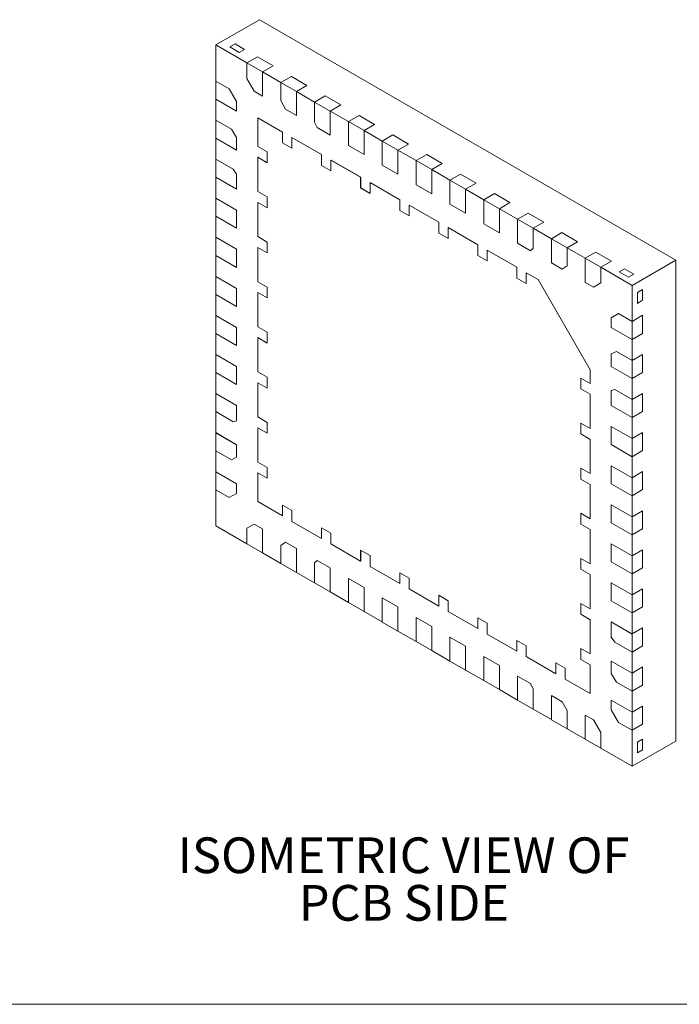
# Model space of a CAD drawing. Units: millimetres. Extents: x 1 to 33.8, y 1.2 to 26.
# Drawn here: x 7.8 to 14.5, y 1.2 to 11.3 of the extents above; entities that cross this region are included whole.
import ezdxf

# ---------------------------------------------------------------- set-up
doc = ezdxf.new("R2010")
doc.units = ezdxf.units.MM
doc.header["$LTSCALE"] = 0.125
doc.styles.add('SLDTEXTSTYLE0', font='TXT', dxfattribs={"width": 0.75})

# ---------------------------------------------------------------- blocks, each defined once
blk = doc.blocks.new('SW_NOTE_12')
at = {"color": 0, "linetype": 'Continuous', "lineweight": 0, "char_height": 0.3638, "attachment_point": 2, "style": 'SLDTEXTSTYLE0'}
for s, insert in [('ISOMETRIC VIEW OF', (2.285, 0.469)), ('PCB SIDE', (2.289, -0.016))]:
    blk.add_mtext(s, dxfattribs=dict(at, insert=insert))

msp = doc.modelspace()

# ---------------------------------------------------------------- linework, layer by layer
at = {"color": 7, "linetype": 'Continuous', "lineweight": 15}
for p, q in [((9.76692, 11.01859), (10.2124, 11.27576)), ((10.2124, 11.27576), (14.45504, 8.82653)), ((9.76692, 11.01859), (9.76692, 10.65115)), ((10.08512, 10.8349), (9.76692, 11.01859)), ((9.96474, 11.02869), (9.91091, 10.99762)), ((10.00637, 10.94251), (9.91091, 10.99762)), ((9.96474, 11.02869), (10.0602, 10.97359)), ((10.00637, 10.94251), (10.0602, 10.97359)), ((10.08512, 10.8349), (10.08486, 10.83475)), ((10.08486, 10.83475), (10.24395, 10.7429)), ((10.08486, 10.67516), (10.08486, 10.83475)), ((10.19278, 10.89705), (10.08512, 10.8349)), ((10.08512, 10.8349), (10.24422, 10.74305)), ((10.19278, 10.89705), (10.35188, 10.8052)), ((10.24395, 10.7429), (10.24422, 10.74305)), ((10.24395, 10.7429), (10.24395, 10.49794)), ((10.24422, 10.74305), (10.35188, 10.8052)), ((10.24422, 10.74305), (10.24422, 10.49809)), ((10.42984, 10.6359), (10.24422, 10.74305)), ((9.76666, 10.65099), (9.76692, 10.65115)), ((9.76666, 10.65099), (9.90486, 10.57121)), ((9.76666, 10.46727), (9.76666, 10.65099)), ((9.76692, 10.65115), (9.90512, 10.57137)), ((10.15879, 10.5471), (10.08486, 10.67516)), ((10.42984, 10.6359), (10.42957, 10.63575)), ((10.42957, 10.63575), (10.58867, 10.5439)), ((10.42957, 10.4517), (10.42957, 10.63575)), ((10.53749, 10.69805), (10.42984, 10.6359)), ((10.42984, 10.6359), (10.58893, 10.54405)), ((10.53749, 10.69805), (10.69659, 10.6062)), ((9.90512, 10.57137), (9.90486, 10.57121)), ((9.97879, 10.44316), (9.90486, 10.57121)), ((9.97906, 10.44331), (9.90512, 10.57137)), ((10.24395, 10.49794), (10.15879, 10.5471)), ((10.58867, 10.5439), (10.58893, 10.54405)), ((10.58867, 10.5439), (10.58867, 10.29894)), ((10.58893, 10.54405), (10.69659, 10.6062)), ((10.58893, 10.54405), (10.58893, 10.29909)), ((10.77455, 10.4369), (10.58893, 10.54405)), ((9.97879, 10.34481), (9.76666, 10.46727)), ((9.76692, 10.46712), (9.76692, 10.25308)), ((9.97906, 10.44331), (9.97879, 10.44316)), ((9.97879, 10.44316), (9.97879, 10.34481)), ((9.97906, 10.44331), (9.97906, 10.34496)), ((10.24422, 10.49809), (10.24395, 10.49794)), ((10.47799, 10.36283), (10.42957, 10.4517)), ((10.77455, 10.4369), (10.77429, 10.43675)), ((10.77429, 10.43675), (10.93338, 10.3449)), ((10.77429, 10.23231), (10.77429, 10.43675)), ((10.88221, 10.49905), (10.77455, 10.4369)), ((10.77455, 10.4369), (10.93365, 10.34505)), ((10.88221, 10.49905), (11.04131, 10.4072)), ((9.97906, 10.34496), (9.97879, 10.34481)), ((10.58867, 10.29894), (10.47799, 10.36283)), ((10.93338, 10.3449), (10.93365, 10.34505)), ((10.93338, 10.3449), (10.93338, 10.09994)), ((10.93365, 10.34505), (11.04131, 10.4072)), ((10.93365, 10.34505), (10.93365, 10.10009)), ((11.11926, 10.2379), (10.93365, 10.34505)), ((9.76666, 10.25293), (9.76692, 10.25308)), ((9.76666, 10.25293), (9.92604, 10.16092)), ((9.76666, 10.06921), (9.76666, 10.25293)), ((9.76692, 10.25308), (9.92631, 10.16107)), ((10.1949, 10.27731), (10.19463, 10.27716)), ((10.19463, 9.98443), (10.19463, 10.27716)), ((10.19463, 10.27716), (10.44813, 10.13082)), ((10.1949, 10.27731), (10.4484, 10.13097)), ((10.58893, 10.29909), (10.58867, 10.29894)), ((10.80053, 10.17663), (10.77429, 10.23231)), ((11.11926, 10.2379), (11.119, 10.23775)), ((11.119, 9.99278), (11.119, 10.23775)), ((11.119, 10.23775), (11.2781, 10.1459)), ((11.22692, 10.30005), (11.11926, 10.2379)), ((11.11926, 10.2379), (11.27836, 10.14605)), ((11.22692, 10.30005), (11.38602, 10.2082)), ((9.92631, 10.16107), (9.92604, 10.16092)), ((9.97879, 10.07456), (9.92604, 10.16092)), ((9.97906, 10.07471), (9.92631, 10.16107)), ((10.93338, 10.09994), (10.80053, 10.17663)), ((11.2781, 10.1459), (11.27836, 10.14605)), ((11.2781, 10.1459), (11.2781, 9.90094)), ((11.27836, 10.14605), (11.38602, 10.2082)), ((11.27836, 10.14605), (11.27836, 9.90109)), ((11.46398, 10.0389), (11.27836, 10.14605)), ((9.97879, 9.94675), (9.76666, 10.06921)), ((9.76692, 10.06906), (9.76692, 9.85502)), ((9.97906, 10.07471), (9.97879, 10.07456)), ((9.97879, 10.07456), (9.97879, 9.94675)), ((9.97906, 10.07471), (9.97906, 9.9469)), ((10.44813, 10.13082), (10.4484, 10.13097)), ((10.44813, 10.02059), (10.44813, 10.13082)), ((10.4484, 10.02074), (10.4484, 10.13097)), ((10.54359, 10.07571), (10.54386, 10.07587)), ((10.54359, 10.07571), (10.54359, 9.96548)), ((10.54359, 10.07571), (10.84588, 9.9012)), ((10.54386, 10.07587), (10.84614, 9.90136)), ((10.93365, 10.10009), (10.93338, 10.09994)), ((11.46398, 10.0389), (11.46371, 10.03875)), ((11.46371, 9.79379), (11.46371, 10.03875)), ((11.46371, 10.03875), (11.62281, 9.9469)), ((11.57164, 10.10105), (11.46398, 10.0389)), ((11.46398, 10.0389), (11.62308, 9.94705)), ((11.57164, 10.10105), (11.73074, 10.0092)), ((9.97906, 9.9469), (9.97879, 9.94675)), ((10.19463, 9.98443), (10.29009, 9.92932)), ((10.44813, 10.02059), (10.4484, 10.02074)), ((10.54359, 9.96548), (10.44813, 10.02059)), ((10.54359, 9.96579), (10.4484, 10.02074)), ((11.2781, 9.90094), (11.119, 9.99278)), ((11.62281, 9.9469), (11.62308, 9.94705)), ((11.62281, 9.9469), (11.62281, 9.70194)), ((11.62308, 9.94705), (11.73074, 10.0092)), ((11.62308, 9.94705), (11.62308, 9.70209)), ((11.80869, 9.8399), (11.62308, 9.94705)), ((9.76666, 9.85487), (9.76692, 9.85502)), ((9.76666, 9.85487), (9.94369, 9.75267)), ((9.76666, 9.67115), (9.76666, 9.85487)), ((9.76692, 9.85502), (9.94396, 9.75282)), ((10.19463, 9.8742), (10.1949, 9.87435)), ((10.19463, 9.52513), (10.19463, 9.8742)), ((10.29009, 9.81909), (10.19463, 9.8742)), ((10.29009, 9.8194), (10.1949, 9.87435)), ((10.29009, 9.92932), (10.29009, 9.81909)), ((10.84588, 9.9012), (10.84614, 9.90136)), ((10.84588, 9.79097), (10.84588, 9.9012)), ((10.84614, 9.79112), (10.84614, 9.90136)), ((10.94134, 9.8461), (10.9416, 9.84625)), ((10.94134, 9.8461), (10.94134, 9.73586)), ((10.94134, 9.8461), (11.24363, 9.67159)), ((10.9416, 9.84625), (11.24389, 9.67174)), ((11.27836, 9.90109), (11.2781, 9.90094)), ((11.80869, 9.8399), (11.80843, 9.83975)), ((11.80843, 9.59479), (11.80843, 9.83975)), ((11.80843, 9.83975), (11.96753, 9.7479)), ((11.91635, 9.90205), (11.80869, 9.8399)), ((11.80869, 9.8399), (11.96779, 9.74806)), ((11.91635, 9.90205), (12.07545, 9.8102)), ((9.94396, 9.75282), (9.94369, 9.75267)), ((9.97879, 9.7021), (9.94369, 9.75267)), ((9.97906, 9.70225), (9.94396, 9.75282)), ((10.84588, 9.79097), (10.84614, 9.79112)), ((10.94134, 9.73586), (10.84588, 9.79097)), ((10.94134, 9.73617), (10.84614, 9.79112)), ((11.62281, 9.70194), (11.46371, 9.79379)), ((11.96753, 9.7479), (11.96779, 9.74806)), ((11.96753, 9.7479), (11.96753, 9.50294)), ((11.96779, 9.74806), (12.07545, 9.8102)), ((11.96779, 9.74806), (11.96779, 9.50309)), ((12.15341, 9.6409), (11.96779, 9.74806)), ((9.97879, 9.54868), (9.76666, 9.67115)), ((9.76692, 9.67099), (9.76692, 9.45696)), ((9.97906, 9.70225), (9.97879, 9.7021)), ((9.97879, 9.7021), (9.97879, 9.54868)), ((9.97906, 9.70225), (9.97906, 9.54884)), ((11.24363, 9.67159), (11.24389, 9.67174)), ((11.24363, 9.56136), (11.24363, 9.67159)), ((11.24389, 9.56151), (11.24389, 9.67174)), ((11.62308, 9.70209), (11.62281, 9.70194)), ((12.15341, 9.6409), (12.15314, 9.64075)), ((12.15314, 9.39579), (12.15314, 9.64075)), ((12.15314, 9.64075), (12.31224, 9.5489)), ((12.26107, 9.70305), (12.15341, 9.6409)), ((12.15341, 9.6409), (12.31251, 9.54906)), ((12.26107, 9.70305), (12.42016, 9.6112)), ((9.97906, 9.54884), (9.97879, 9.54868)), ((11.24363, 9.56136), (11.24389, 9.56151)), ((11.33909, 9.50625), (11.24363, 9.56136)), ((11.33909, 9.50656), (11.24389, 9.56151)), ((11.33909, 9.61648), (11.33935, 9.61664)), ((11.33909, 9.61648), (11.33909, 9.50625)), ((11.33909, 9.61648), (11.64137, 9.44198)), ((11.33935, 9.61664), (11.64164, 9.44213)), ((11.96753, 9.50294), (11.80843, 9.59479)), ((12.31224, 9.5489), (12.31251, 9.54906)), ((12.31224, 9.5489), (12.31224, 9.30394)), ((12.31251, 9.54906), (12.42016, 9.6112)), ((12.31251, 9.54906), (12.31251, 9.30409)), ((12.49812, 9.4419), (12.31251, 9.54906)), ((9.76666, 9.4568), (9.76692, 9.45696)), ((9.76666, 9.4568), (9.97879, 9.33434)), ((9.76666, 9.27308), (9.76666, 9.4568)), ((9.76692, 9.45696), (9.97906, 9.33449)), ((10.19463, 9.52513), (10.29009, 9.47002)), ((10.29009, 9.47002), (10.29009, 9.35979)), ((11.64137, 9.44198), (11.64164, 9.44213)), ((11.64137, 9.33174), (11.64137, 9.44198)), ((11.64164, 9.3319), (11.64164, 9.44213)), ((11.96779, 9.50309), (11.96753, 9.50294)), ((12.49812, 9.4419), (12.49786, 9.44175)), ((12.49786, 9.44175), (12.65696, 9.3499)), ((12.49786, 9.19679), (12.49786, 9.44175)), ((12.60578, 9.50405), (12.49812, 9.4419)), ((12.49812, 9.4419), (12.65722, 9.35006)), ((12.60578, 9.50405), (12.76488, 9.41221)), ((9.97906, 9.33449), (9.97879, 9.33434)), ((9.97879, 9.33434), (9.97879, 9.15062)), ((9.97906, 9.33449), (9.97906, 9.15077)), ((10.19463, 9.41489), (10.1949, 9.41505)), ((10.19463, 9.06582), (10.19463, 9.41489)), ((10.29009, 9.35979), (10.19463, 9.41489)), ((10.29009, 9.36009), (10.1949, 9.41505)), ((11.64137, 9.33174), (11.64164, 9.3319)), ((11.73683, 9.27663), (11.64137, 9.33174)), ((11.73683, 9.27694), (11.64164, 9.3319)), ((11.73683, 9.38687), (11.7371, 9.38702)), ((11.73683, 9.38687), (11.73683, 9.27663)), ((11.73683, 9.38687), (12.03912, 9.21236)), ((11.7371, 9.38702), (12.03939, 9.21251)), ((12.31224, 9.30394), (12.15314, 9.39579)), ((12.65696, 9.3499), (12.65722, 9.35006)), ((12.65696, 9.3499), (12.65696, 9.10494)), ((12.65722, 9.35006), (12.76488, 9.41221)), ((12.65722, 9.35006), (12.65722, 9.10509)), ((12.84284, 9.2429), (12.65722, 9.35006)), ((9.97879, 9.15062), (9.76666, 9.27308)), ((9.76692, 9.27293), (9.76692, 9.05889)), ((12.31251, 9.30409), (12.31224, 9.30394)), ((12.84284, 9.2429), (12.84257, 9.24275)), ((12.84257, 9.24275), (13.00167, 9.1509)), ((12.84257, 8.99779), (12.84257, 9.24275)), ((12.95049, 9.30505), (12.84284, 9.2429)), ((12.84284, 9.2429), (13.00194, 9.15106)), ((12.95049, 9.30505), (13.10959, 9.21321)), ((9.97906, 9.15077), (9.97879, 9.15062)), ((12.03912, 9.21236), (12.03939, 9.21251)), ((12.03912, 9.10213), (12.03912, 9.21236)), ((12.03939, 9.10228), (12.03939, 9.21251)), ((12.13458, 9.15725), (12.13485, 9.15741)), ((12.13458, 9.15725), (12.13458, 9.04702)), ((12.13458, 9.15725), (12.43687, 8.98275)), ((12.13485, 9.15741), (12.43714, 8.9829)), ((12.65696, 9.10494), (12.49786, 9.19679)), ((13.00167, 9.1509), (13.00194, 9.15106)), ((13.00167, 9.1509), (13.00167, 8.94647)), ((13.00194, 9.15106), (13.10959, 9.21321)), ((13.00194, 9.15106), (13.00194, 8.94662)), ((13.18755, 9.0439), (13.00194, 9.15106)), ((9.76666, 9.05874), (9.76692, 9.05889)), ((9.76666, 9.05874), (9.97879, 8.93628)), ((9.76666, 8.87502), (9.76666, 9.05874)), ((9.76692, 9.05889), (9.97906, 8.93643)), ((10.19463, 9.06582), (10.29009, 9.01071)), ((12.03912, 9.10213), (12.03939, 9.10228)), ((12.13458, 9.04702), (12.03912, 9.10213)), ((12.13458, 9.04733), (12.03939, 9.10228)), ((12.65722, 9.10509), (12.65696, 9.10494)), ((13.18755, 9.0439), (13.18729, 9.04375)), ((13.18729, 9.04375), (13.34639, 8.9519)), ((13.18729, 8.79879), (13.18729, 9.04375)), ((13.29521, 9.10605), (13.18755, 9.0439)), ((13.18755, 9.0439), (13.34665, 8.95206)), ((13.29521, 9.10605), (13.45431, 9.01421)), ((9.97906, 8.93643), (9.97879, 8.93628)), ((9.97879, 8.93628), (9.97879, 8.75256)), ((9.97906, 8.93643), (9.97906, 8.75271)), ((10.19463, 8.95559), (10.1949, 8.95574)), ((10.19463, 8.60652), (10.19463, 8.95559)), ((10.29009, 8.90048), (10.19463, 8.95559)), ((10.29009, 8.90079), (10.1949, 8.95574)), ((10.29009, 9.01071), (10.29009, 8.90048)), ((12.43687, 8.98275), (12.43714, 8.9829)), ((12.43687, 8.87251), (12.43687, 8.98275)), ((12.43714, 8.87267), (12.43714, 8.9829)), ((12.53233, 8.92764), (12.53259, 8.92779)), ((12.53233, 8.92764), (12.53233, 8.81741)), ((12.53233, 8.92764), (12.83462, 8.75313)), ((12.53259, 8.92779), (12.83488, 8.75328)), ((12.97542, 8.92109), (12.84257, 8.99779)), ((12.97542, 8.92109), (13.00167, 8.94647)), ((13.00194, 8.94662), (12.97569, 8.92125)), ((13.00194, 8.94662), (13.00167, 8.94647)), ((13.34639, 8.9519), (13.34665, 8.95206)), ((13.34639, 8.9519), (13.34639, 8.76786)), ((13.34665, 8.95206), (13.45431, 9.01421)), ((13.34665, 8.95206), (13.34665, 8.76801)), ((13.53227, 8.8449), (13.34665, 8.95206)), ((9.97879, 8.75256), (9.76666, 8.87502)), ((9.76692, 8.87486), (9.76692, 8.66083)), ((12.43687, 8.87251), (12.43714, 8.87267)), ((12.53233, 8.81741), (12.43687, 8.87251)), ((12.53233, 8.81771), (12.43714, 8.87267)), ((12.97569, 8.92125), (12.97542, 8.92109)), ((13.53227, 8.8449), (13.532, 8.84475)), ((13.532, 8.84475), (13.6911, 8.7529)), ((13.532, 8.59979), (13.532, 8.84475)), ((13.63992, 8.90705), (13.53227, 8.8449)), ((13.53227, 8.8449), (13.69137, 8.75306)), ((13.63992, 8.90705), (13.79902, 8.81521)), ((9.97906, 8.75271), (9.97879, 8.75256)), ((12.83462, 8.75313), (12.83488, 8.75328)), ((12.83462, 8.6429), (12.83462, 8.75313)), ((12.83488, 8.64305), (12.83488, 8.75328)), ((13.29797, 8.73489), (13.18729, 8.79879)), ((13.29797, 8.73489), (13.34639, 8.76786)), ((13.29823, 8.73505), (13.29797, 8.73489)), ((13.34665, 8.76801), (13.29823, 8.73505)), ((13.34665, 8.76801), (13.34639, 8.76786)), ((13.6911, 8.7529), (13.69137, 8.75306)), ((13.6911, 8.7529), (13.6911, 8.59332)), ((13.69137, 8.75306), (13.79902, 8.81521)), ((13.69137, 8.75306), (13.69137, 8.59347)), ((14.00956, 8.56937), (13.69137, 8.75306)), ((13.93161, 8.73867), (13.87778, 8.70759)), ((13.93161, 8.73867), (14.02706, 8.68356)), ((14.00956, 8.56937), (14.45504, 8.82653)), ((14.45504, 8.82653), (14.45504, 3.92729)), ((9.76666, 8.66068), (9.76692, 8.66083)), ((9.76666, 8.66068), (9.97879, 8.53821)), ((9.76666, 8.47695), (9.76666, 8.66068)), ((9.76692, 8.66083), (9.97906, 8.53837)), ((12.83462, 8.6429), (12.83488, 8.64305)), ((12.93008, 8.58779), (12.83462, 8.6429)), ((12.93008, 8.5881), (12.83488, 8.64305)), ((12.93008, 8.69802), (12.93034, 8.69818)), ((12.93008, 8.69802), (12.93008, 8.58779)), ((12.93008, 8.69802), (13.05099, 8.62822)), ((12.93034, 8.69818), (13.05126, 8.62837)), ((13.05126, 8.62837), (13.05099, 8.62822)), ((13.05099, 8.62822), (13.58132, 7.70966)), ((13.05126, 8.62837), (13.58159, 7.70981)), ((13.97324, 8.65249), (13.87778, 8.70759)), ((13.97324, 8.65249), (14.02706, 8.68356)), ((9.97906, 8.53837), (9.97879, 8.53821)), ((9.97879, 8.53821), (9.97879, 8.35449)), ((9.97906, 8.53837), (9.97906, 8.35465)), ((10.19463, 8.60652), (10.29009, 8.55141)), ((10.29009, 8.55141), (10.29009, 8.44118)), ((13.61717, 8.55062), (13.532, 8.59979)), ((13.61717, 8.55062), (13.6911, 8.59332)), ((13.61743, 8.55078), (13.61717, 8.55062)), ((13.69137, 8.59347), (13.61743, 8.55078)), ((13.69137, 8.59347), (13.6911, 8.59332)), ((14.00956, 8.20192), (14.00956, 8.56937)), ((14.11722, 8.52741), (14.06339, 8.49633)), ((14.11722, 8.52741), (14.11722, 8.41717)), ((9.97879, 8.35449), (9.76666, 8.47695)), ((9.76692, 8.4768), (9.76692, 8.26277)), ((10.19463, 8.49629), (10.1949, 8.49644)), ((10.19463, 8.14721), (10.19463, 8.49629)), ((10.29009, 8.44118), (10.19463, 8.49629)), ((10.29009, 8.44148), (10.1949, 8.49644)), ((14.06339, 8.3861), (14.06339, 8.49633)), ((9.97906, 8.35465), (9.97879, 8.35449)), ((14.06339, 8.3861), (14.11722, 8.41717)), ((9.76666, 8.26261), (9.76692, 8.26277)), ((9.76666, 8.26261), (9.97879, 8.14015)), ((9.76666, 8.07889), (9.76666, 8.26261)), ((9.76692, 8.26277), (9.97906, 8.1403)), ((13.79717, 8.23885), (13.8711, 8.28155)), ((13.79717, 8.14051), (13.79717, 8.23885)), ((13.87137, 8.2817), (13.8711, 8.28155)), ((13.8711, 8.28155), (13.87137, 8.2817)), ((13.8711, 8.28155), (14.0093, 8.20177)), ((13.87137, 8.2817), (14.00956, 8.20192)), ((14.11722, 8.26407), (14.00956, 8.20192)), ((14.11722, 8.26407), (14.11722, 8.08035)), ((9.97906, 8.1403), (9.97879, 8.14015)), ((9.97879, 8.14015), (9.97879, 7.95643)), ((9.97906, 8.1403), (9.97906, 7.95658)), ((10.19463, 8.14721), (10.29009, 8.09211)), ((14.0093, 8.01805), (13.79717, 8.14051)), ((14.00956, 8.20192), (14.0093, 8.20177)), ((14.0093, 8.20177), (14.0093, 8.01805)), ((14.00956, 8.20192), (14.00956, 8.0182)), ((9.97879, 7.95643), (9.76666, 8.07889)), ((9.76692, 8.07874), (9.76692, 7.8647)), ((10.19463, 8.03698), (10.1949, 8.03713)), ((10.19463, 7.68791), (10.19463, 8.03698)), ((10.29009, 7.98187), (10.19463, 8.03698)), ((10.29009, 7.98218), (10.1949, 8.03713)), ((10.29009, 8.09211), (10.29009, 7.98187)), ((14.00956, 8.0182), (14.11722, 8.08035)), ((9.97906, 7.95658), (9.97879, 7.95643)), ((14.0093, 8.01805), (14.00956, 8.0182)), ((14.00956, 7.80386), (14.00956, 8.0182)), ((9.76666, 7.86455), (9.76692, 7.8647)), ((9.76666, 7.86455), (9.97879, 7.74209)), ((9.76666, 7.68083), (9.76666, 7.86455)), ((9.76692, 7.8647), (9.97906, 7.74224)), ((13.79717, 7.87025), (13.84992, 7.89572)), ((13.79743, 7.87041), (13.79717, 7.87025)), ((13.79717, 7.74245), (13.79717, 7.87025)), ((13.85018, 7.89587), (13.79743, 7.87041)), ((13.85018, 7.89587), (13.84992, 7.89572)), ((13.84992, 7.89572), (14.0093, 7.80371)), ((13.85018, 7.89587), (14.00956, 7.80386)), ((14.11722, 7.86601), (14.00956, 7.80386)), ((14.11722, 7.86601), (14.11722, 7.68229)), ((9.97906, 7.74224), (9.97879, 7.74209)), ((9.97879, 7.74209), (9.97879, 7.55837)), ((9.97906, 7.74224), (9.97906, 7.55852)), ((14.0093, 7.61998), (13.79717, 7.74245)), ((14.00956, 7.80386), (14.0093, 7.80371)), ((14.0093, 7.80371), (14.0093, 7.61998)), ((14.00956, 7.80386), (14.00956, 7.62014)), ((9.97879, 7.55837), (9.76666, 7.68083)), ((9.76692, 7.68067), (9.76692, 7.46664)), ((10.19463, 7.68791), (10.29009, 7.6328)), ((10.29009, 7.6328), (10.29009, 7.52257)), ((13.58132, 7.57003), (13.48586, 7.62514)), ((13.48586, 7.62514), (13.48586, 7.51491)), ((13.48613, 7.62499), (13.48613, 7.51506)), ((13.58159, 7.70981), (13.58132, 7.70966)), ((13.58132, 7.70966), (13.58132, 7.57003)), ((13.58159, 7.70981), (13.58159, 7.57019)), ((14.00956, 7.62014), (14.11722, 7.68229)), ((9.97906, 7.55852), (9.97879, 7.55837)), ((10.19463, 7.57768), (10.1949, 7.57783)), ((10.19463, 7.22861), (10.19463, 7.57768)), ((10.29009, 7.52257), (10.19463, 7.57768)), ((10.29009, 7.52288), (10.1949, 7.57783)), ((13.58132, 7.57003), (13.58159, 7.57019)), ((14.0093, 7.61998), (14.00956, 7.62014)), ((14.00956, 7.4058), (14.00956, 7.62014)), ((9.76666, 7.46649), (9.76692, 7.46664)), ((9.76666, 7.46649), (9.97879, 7.34402)), ((9.76666, 7.28276), (9.76666, 7.46649)), ((9.76692, 7.46664), (9.97906, 7.34418)), ((13.48586, 7.51491), (13.48613, 7.51506)), ((13.48586, 7.51491), (13.58132, 7.4598)), ((13.48613, 7.51506), (13.58159, 7.45995)), ((13.58132, 7.4598), (13.58159, 7.45995)), ((13.58132, 7.4598), (13.58132, 7.11073)), ((13.58159, 7.45995), (13.58159, 7.11088)), ((13.79717, 7.49779), (13.83226, 7.50784)), ((13.79743, 7.49795), (13.79717, 7.49779)), ((13.79717, 7.34438), (13.79717, 7.49779)), ((13.83253, 7.508), (13.79743, 7.49795)), ((13.83253, 7.508), (13.83226, 7.50784)), ((13.83226, 7.50784), (14.0093, 7.40564)), ((13.83253, 7.508), (14.00956, 7.4058)), ((14.11722, 7.46794), (14.00956, 7.4058)), ((14.11722, 7.46794), (14.11722, 7.28422)), ((9.97906, 7.34418), (9.97879, 7.34402)), ((9.97879, 7.34402), (9.97879, 7.19061)), ((9.97906, 7.34418), (9.97906, 7.19077)), ((14.0093, 7.22192), (13.79717, 7.34438)), ((14.00956, 7.4058), (14.0093, 7.40564)), ((14.0093, 7.40564), (14.0093, 7.22192)), ((14.00956, 7.4058), (14.00956, 7.22207)), ((9.94369, 7.18056), (9.76666, 7.28276)), ((9.76692, 7.28261), (9.76692, 7.06857)), ((10.19463, 7.22861), (10.29009, 7.1735)), ((14.00956, 7.22207), (14.11722, 7.28422)), ((9.97879, 7.19061), (9.94369, 7.18056)), ((9.97906, 7.19077), (9.97879, 7.19061)), ((10.29009, 7.1735), (10.29009, 7.06326)), ((13.58132, 7.11073), (13.48586, 7.16584)), ((13.48586, 7.16584), (13.48586, 7.0556)), ((13.48613, 7.16568), (13.48613, 7.05576)), ((13.79743, 7.13019), (13.79717, 7.13004)), ((13.79717, 7.13004), (14.0093, 7.00758)), ((13.79717, 6.94632), (13.79717, 7.13004)), ((13.79743, 7.13019), (14.00956, 7.00773)), ((14.0093, 7.22192), (14.00956, 7.22207)), ((14.00956, 7.00773), (14.00956, 7.22207)), ((9.76666, 7.06842), (9.76692, 7.06857)), ((9.76666, 7.06842), (9.97879, 6.94596)), ((9.76666, 6.8847), (9.76666, 7.06842)), ((9.76692, 7.06857), (9.97906, 6.94611)), ((10.19463, 7.11837), (10.1949, 7.11853)), ((10.19463, 6.7693), (10.19463, 7.11837)), ((10.29009, 7.06326), (10.19463, 7.11837)), ((10.29009, 7.06357), (10.1949, 7.11853)), ((13.48586, 7.0556), (13.48613, 7.05576)), ((13.48586, 7.0556), (13.58132, 7.0005)), ((13.48613, 7.05576), (13.58159, 7.00065)), ((13.58132, 7.11073), (13.58159, 7.11088)), ((14.11722, 7.06988), (14.00956, 7.00773)), ((14.11722, 7.06988), (14.11722, 6.88616)), ((9.97906, 6.94611), (9.97879, 6.94596)), ((9.97879, 6.94596), (9.97879, 6.81815)), ((9.97906, 6.94611), (9.97906, 6.81831)), ((13.58132, 7.0005), (13.58159, 7.00065)), ((13.58132, 7.0005), (13.58132, 6.65142)), ((13.58159, 7.00065), (13.58159, 6.65158)), ((14.0093, 6.82386), (13.79717, 6.94632)), ((14.00956, 7.00773), (14.0093, 7.00758)), ((14.0093, 7.00758), (14.0093, 6.82386)), ((14.00956, 7.00773), (14.00956, 6.82401)), ((9.92604, 6.79269), (9.76666, 6.8847)), ((9.76692, 6.88455), (9.76692, 6.67051)), ((14.0093, 6.82386), (14.00956, 6.82401)), ((14.00956, 6.82401), (14.11722, 6.88616)), ((14.00956, 6.60967), (14.00956, 6.82401)), ((9.97879, 6.81815), (9.92604, 6.79269)), ((9.97906, 6.81831), (9.97879, 6.81815)), ((10.19463, 6.7693), (10.29009, 6.71419)), ((13.79743, 6.73213), (13.79717, 6.73198)), ((13.79717, 6.54825), (13.79717, 6.73198)), ((13.79717, 6.73198), (14.0093, 6.60952)), ((13.79743, 6.73213), (14.00956, 6.60967)), ((9.76666, 6.67036), (9.76692, 6.67051)), ((9.76666, 6.67036), (9.97879, 6.5479)), ((9.76666, 6.48664), (9.76666, 6.67036)), ((9.76692, 6.67051), (9.97906, 6.54805)), ((10.19463, 6.65907), (10.1949, 6.65922)), ((10.19463, 6.36634), (10.19463, 6.65907)), ((10.29009, 6.60396), (10.19463, 6.65907)), ((10.29009, 6.60427), (10.1949, 6.65922)), ((10.29009, 6.71419), (10.29009, 6.60396)), ((13.58132, 6.65142), (13.48586, 6.70653)), ((13.48586, 6.70653), (13.48586, 6.5963)), ((13.48613, 6.70638), (13.48613, 6.59645)), ((13.58132, 6.65142), (13.58159, 6.65158)), ((14.11722, 6.67182), (14.00956, 6.60967)), ((14.11722, 6.67182), (14.11722, 6.4881)), ((9.97906, 6.54805), (9.97879, 6.5479)), ((9.97879, 6.5479), (9.97879, 6.44955)), ((9.97906, 6.54805), (9.97906, 6.4497)), ((13.48586, 6.5963), (13.48613, 6.59645)), ((13.48586, 6.5963), (13.58132, 6.54119)), ((13.48613, 6.59645), (13.58159, 6.54134)), ((13.58132, 6.54119), (13.58159, 6.54134)), ((13.58132, 6.54119), (13.58132, 6.19212)), ((13.58159, 6.54134), (13.58159, 6.19227)), ((14.0093, 6.42579), (13.79717, 6.54825)), ((14.00956, 6.60967), (14.0093, 6.60952)), ((14.0093, 6.60952), (14.0093, 6.42579)), ((14.00956, 6.60967), (14.00956, 6.42595)), ((9.90486, 6.40686), (9.76666, 6.48664)), ((9.76692, 6.48648), (9.76692, 6.11935)), ((9.97879, 6.44955), (9.90486, 6.40686)), ((9.90512, 6.40701), (9.97906, 6.4497)), ((9.97906, 6.4497), (9.97879, 6.44955)), ((14.0093, 6.42579), (14.00956, 6.42595)), ((14.00956, 6.42595), (14.11722, 6.4881)), ((14.00956, 6.2116), (14.00956, 6.42595)), ((9.90512, 6.40701), (9.90486, 6.40686)), ((10.44813, 6.22), (10.19463, 6.36634)), ((10.54359, 6.27512), (10.44813, 6.33023)), ((10.44813, 6.33023), (10.44813, 6.22)), ((10.4484, 6.33008), (10.4484, 6.22015)), ((13.79743, 6.33407), (13.79717, 6.33391)), ((13.79717, 6.15019), (13.79717, 6.33391)), ((13.79717, 6.33391), (14.0093, 6.21145)), ((13.79743, 6.33407), (14.00956, 6.2116)), ((10.44813, 6.22), (10.4484, 6.22015)), ((10.54359, 6.16489), (10.54359, 6.27512)), ((13.58132, 6.19212), (13.48586, 6.24723)), ((13.48586, 6.24723), (13.48586, 6.137)), ((13.48613, 6.24708), (13.48613, 6.13715)), ((14.11722, 6.27375), (14.00956, 6.2116)), ((14.11722, 6.27375), (14.11722, 6.09003)), ((9.76692, 6.11935), (10.08486, 5.93581)), ((10.15879, 6.13778), (10.08486, 6.09509)), ((10.15905, 6.13793), (10.15879, 6.13778)), ((10.15905, 6.13793), (10.15879, 6.13778)), ((10.15879, 6.13778), (10.24395, 6.08862)), ((10.15905, 6.13793), (10.24422, 6.08877)), ((10.84588, 5.99038), (10.54359, 6.16489)), ((13.48586, 6.137), (13.48613, 6.13715)), ((13.48586, 6.137), (13.58132, 6.08189)), ((13.48613, 6.13715), (13.58159, 6.08204)), ((13.58132, 6.19212), (13.58159, 6.19227)), ((14.0093, 6.02773), (13.79717, 6.15019)), ((14.00956, 6.2116), (14.0093, 6.21145)), ((14.0093, 6.21145), (14.0093, 6.02773)), ((14.00956, 6.2116), (14.00956, 6.02788)), ((10.08486, 5.9355), (10.08486, 6.09509)), ((10.24422, 6.08877), (10.24395, 6.08862)), ((10.24395, 6.08862), (10.24395, 5.84365)), ((10.24422, 6.08877), (10.24422, 5.84381)), ((10.94134, 6.04551), (10.84588, 6.10062)), ((10.84588, 6.10062), (10.84588, 5.99038)), ((10.84614, 6.10046), (10.84614, 5.99054)), ((10.94134, 5.93527), (10.94134, 6.04551)), ((13.58132, 6.08189), (13.58159, 6.08204)), ((13.58132, 6.08189), (13.58132, 5.73282)), ((13.58159, 6.08204), (13.58159, 5.73297)), ((14.0093, 6.02773), (14.00956, 6.02788)), ((14.00956, 6.02788), (14.11722, 6.09003)), ((14.00956, 5.81354), (14.00956, 6.02788)), ((10.24395, 5.84365), (10.08486, 5.9355)), ((10.47799, 5.95351), (10.42957, 5.92055)), ((10.42957, 5.7365), (10.42957, 5.92055)), ((10.47826, 5.95366), (10.47799, 5.95351)), ((10.47799, 5.95351), (10.58867, 5.88962)), ((10.47826, 5.95366), (10.58893, 5.88977)), ((10.84588, 5.99038), (10.84614, 5.99054)), ((11.24363, 5.76077), (10.94134, 5.93527)), ((13.79743, 5.936), (13.79717, 5.93585)), ((13.79717, 5.75213), (13.79717, 5.93585)), ((13.79717, 5.93585), (14.0093, 5.81339)), ((13.79743, 5.936), (14.00956, 5.81354)), ((10.24422, 5.84381), (10.24395, 5.84365)), ((10.24422, 5.84381), (10.42957, 5.73681)), ((10.58893, 5.88977), (10.58867, 5.88962)), ((10.58867, 5.88962), (10.58867, 5.64466)), ((10.58893, 5.88977), (10.58893, 5.64481)), ((11.33909, 5.81589), (11.24363, 5.871)), ((11.24363, 5.871), (11.24363, 5.76077)), ((11.24389, 5.87085), (11.24389, 5.76092)), ((14.11722, 5.87569), (14.00956, 5.81354)), ((14.11722, 5.87569), (14.11722, 5.69197)), ((10.58867, 5.64466), (10.42957, 5.7365)), ((10.80053, 5.76731), (10.77429, 5.74194)), ((10.77429, 5.5375), (10.77429, 5.74194)), ((10.8008, 5.76746), (10.80053, 5.76731)), ((10.80053, 5.76731), (10.93338, 5.69062)), ((10.8008, 5.76746), (10.93365, 5.69077)), ((11.24363, 5.76077), (11.24389, 5.76092)), ((11.33909, 5.70566), (11.33909, 5.81589)), ((13.58132, 5.73282), (13.48586, 5.78792)), ((13.48586, 5.78792), (13.48586, 5.67769)), ((13.48613, 5.78777), (13.48613, 5.67784)), ((13.58132, 5.73282), (13.58159, 5.73297)), ((14.0093, 5.62967), (13.79717, 5.75213)), ((14.00956, 5.81354), (14.0093, 5.81339)), ((14.0093, 5.81339), (14.0093, 5.62967)), ((14.00956, 5.81354), (14.00956, 5.62982)), ((10.58893, 5.64481), (10.58867, 5.64466)), ((10.58893, 5.64481), (10.77429, 5.53781)), ((10.93365, 5.69077), (10.93338, 5.69062)), ((10.93338, 5.69062), (10.93338, 5.44566)), ((10.93365, 5.69077), (10.93365, 5.44581)), ((11.64137, 5.53115), (11.33909, 5.70566)), ((11.73683, 5.58628), (11.64137, 5.64139)), ((11.64137, 5.64139), (11.64137, 5.53115)), ((11.64164, 5.64123), (11.64164, 5.53131)), ((13.48586, 5.67769), (13.48613, 5.67784)), ((13.48586, 5.67769), (13.58132, 5.62258)), ((13.48613, 5.67784), (13.58159, 5.62274)), ((13.58132, 5.62258), (13.58159, 5.62274)), ((13.58132, 5.62258), (13.58132, 5.27351)), ((13.58159, 5.62274), (13.58159, 5.27367)), ((14.0093, 5.62967), (14.00956, 5.62982)), ((14.00956, 5.62982), (14.11722, 5.69197)), ((14.00956, 5.41548), (14.00956, 5.62982)), ((10.93338, 5.44566), (10.77429, 5.5375)), ((11.11926, 5.58362), (11.119, 5.58346)), ((11.119, 5.3385), (11.119, 5.58346)), ((11.119, 5.58346), (11.2781, 5.49162)), ((11.11926, 5.58362), (11.27836, 5.49177)), ((11.64137, 5.53115), (11.64164, 5.53131)), ((11.73683, 5.47605), (11.73683, 5.58628)), ((13.79743, 5.53794), (13.79717, 5.53779)), ((13.79717, 5.53779), (14.0093, 5.41532)), ((13.79717, 5.35406), (13.79717, 5.53779)), ((13.79743, 5.53794), (14.00956, 5.41548)), ((10.93365, 5.44581), (10.93338, 5.44566)), ((10.93365, 5.44581), (11.119, 5.33881)), ((11.27836, 5.49177), (11.2781, 5.49162)), ((11.2781, 5.49162), (11.2781, 5.24666)), ((11.27836, 5.49177), (11.27836, 5.24681)), ((12.03912, 5.30154), (11.73683, 5.47605)), ((14.11722, 5.47763), (14.00956, 5.41548)), ((14.11722, 5.47763), (14.11722, 5.2939)), ((11.2781, 5.24666), (11.119, 5.3385)), ((11.46398, 5.38462), (11.46371, 5.38447)), ((11.46371, 5.1395), (11.46371, 5.38447)), ((11.46371, 5.38447), (11.62281, 5.29262)), ((11.46398, 5.38462), (11.62308, 5.29277)), ((12.13458, 5.35666), (12.03912, 5.41177)), ((12.03912, 5.41177), (12.03912, 5.30154)), ((12.03939, 5.41162), (12.03939, 5.30169)), ((12.13458, 5.24643), (12.13458, 5.35666)), ((13.58132, 5.27351), (13.48586, 5.32862)), ((13.48586, 5.32862), (13.48586, 5.21839)), ((13.48613, 5.32847), (13.48613, 5.21854)), ((14.0093, 5.2316), (13.79717, 5.35406)), ((14.00956, 5.41548), (14.0093, 5.41532)), ((14.0093, 5.41532), (14.0093, 5.2316)), ((14.00956, 5.41548), (14.00956, 5.23176)), ((11.27836, 5.24681), (11.2781, 5.24666)), ((11.27836, 5.24681), (11.46371, 5.13981)), ((11.62308, 5.29277), (11.62281, 5.29262)), ((11.62281, 5.29262), (11.62281, 5.04766)), ((11.62308, 5.29277), (11.62308, 5.04781)), ((12.03912, 5.30154), (12.03939, 5.30169)), ((12.43687, 5.07192), (12.13458, 5.24643)), ((13.48586, 5.21839), (13.48613, 5.21854)), ((13.48586, 5.21839), (13.58132, 5.16328)), ((13.48613, 5.21854), (13.58159, 5.16343)), ((13.58132, 5.27351), (13.58159, 5.27367)), ((14.0093, 5.2316), (14.00956, 5.23176)), ((14.00956, 5.23176), (14.11722, 5.2939)), ((14.00956, 5.01741), (14.00956, 5.23176)), ((11.62281, 5.04766), (11.46371, 5.1395)), ((11.80869, 5.18562), (11.80843, 5.18547)), ((11.80843, 4.9405), (11.80843, 5.18547)), ((11.80843, 5.18547), (11.96753, 5.09362)), ((11.80869, 5.18562), (11.96779, 5.09377)), ((12.53233, 5.12705), (12.43687, 5.18216)), ((12.43687, 5.18216), (12.43687, 5.07192)), ((12.43714, 5.182), (12.43714, 5.07208)), ((12.53233, 5.01682), (12.53233, 5.12705)), ((13.58132, 5.16328), (13.58159, 5.16343)), ((13.58132, 5.16328), (13.58132, 4.81421)), ((13.58159, 5.16343), (13.58159, 4.81436)), ((13.79743, 5.13987), (13.79717, 5.13972)), ((13.79717, 5.13972), (14.0093, 5.01726)), ((13.79717, 4.98631), (13.79717, 5.13972)), ((13.79743, 5.13987), (14.00956, 5.01741)), ((11.62308, 5.04781), (11.62281, 5.04766)), ((11.62308, 5.04781), (11.80843, 4.94081)), ((11.96779, 5.09377), (11.96753, 5.09362)), ((11.96753, 5.09362), (11.96753, 4.84866)), ((11.96779, 5.09377), (11.96779, 4.84881)), ((12.43687, 5.07192), (12.43714, 5.07208)), ((12.83462, 4.84231), (12.53233, 5.01682)), ((14.00956, 5.01741), (14.0093, 5.01726)), ((14.0093, 5.01726), (14.0093, 4.83354)), ((14.11722, 5.07956), (14.00956, 5.01741)), ((14.00956, 5.01741), (14.00956, 4.83369)), ((14.11722, 5.07956), (14.11722, 4.89584)), ((11.96753, 4.84866), (11.80843, 4.9405)), ((12.15341, 4.98662), (12.15314, 4.98647)), ((12.15314, 4.98647), (12.31224, 4.89462)), ((12.15314, 4.7415), (12.15314, 4.98647)), ((12.15341, 4.98662), (12.31251, 4.89477)), ((12.93008, 4.89743), (12.83462, 4.95254)), ((12.83462, 4.95254), (12.83462, 4.84231)), ((12.83488, 4.95239), (12.83488, 4.84246)), ((13.79717, 4.98631), (13.83226, 4.93574)), ((14.0093, 4.83354), (13.83226, 4.93574)), ((11.96779, 4.84881), (11.96753, 4.84866)), ((11.96779, 4.84881), (12.15314, 4.74181)), ((12.31251, 4.89477), (12.31224, 4.89462)), ((12.31224, 4.89462), (12.31224, 4.64966)), ((12.31251, 4.89477), (12.31251, 4.64981)), ((12.83462, 4.84231), (12.83488, 4.84246)), ((12.93008, 4.7872), (12.93008, 4.89743)), ((13.58132, 4.81421), (13.48586, 4.86932)), ((13.48586, 4.86932), (13.48586, 4.75908)), ((13.48613, 4.86916), (13.48613, 4.75924)), ((14.0093, 4.83354), (14.00956, 4.83369)), ((14.00956, 4.83369), (14.11722, 4.89584)), ((14.00956, 4.61935), (14.00956, 4.83369)), ((12.31224, 4.64966), (12.15314, 4.7415)), ((12.49812, 4.78762), (12.49786, 4.78747)), ((12.49786, 4.5425), (12.49786, 4.78747)), ((12.49786, 4.78747), (12.65696, 4.69562)), ((12.49812, 4.78762), (12.65722, 4.69577)), ((13.23237, 4.61269), (12.93008, 4.7872)), ((13.32782, 4.66782), (13.23237, 4.72293)), ((13.23237, 4.72293), (13.23237, 4.61269)), ((13.23263, 4.72277), (13.23263, 4.61285)), ((13.48586, 4.75908), (13.48613, 4.75924)), ((13.48586, 4.75908), (13.58132, 4.70397)), ((13.48613, 4.75924), (13.58159, 4.70413)), ((13.58132, 4.81421), (13.58159, 4.81436)), ((13.79743, 4.74181), (13.79717, 4.74166)), ((13.79717, 4.74166), (14.0093, 4.6192)), ((13.79717, 4.61385), (13.79717, 4.74166)), ((13.79743, 4.74181), (14.00956, 4.61935)), ((12.31251, 4.64981), (12.31224, 4.64966)), ((12.31251, 4.64981), (12.49786, 4.54281)), ((12.65722, 4.69577), (12.65696, 4.69562)), ((12.65696, 4.69562), (12.65696, 4.45066)), ((12.65722, 4.69577), (12.65722, 4.45081)), ((13.32782, 4.55759), (13.32782, 4.66782)), ((13.58132, 4.70397), (13.58159, 4.70413)), ((13.58132, 4.70397), (13.58132, 4.41125)), ((13.58159, 4.70413), (13.58159, 4.4114)), ((14.00956, 4.61935), (14.0093, 4.6192)), ((14.0093, 4.6192), (14.0093, 4.43548)), ((14.11722, 4.6815), (14.00956, 4.61935)), ((14.00956, 4.61935), (14.00956, 4.43563)), ((14.11722, 4.6815), (14.11722, 4.49778)), ((12.65696, 4.45066), (12.49786, 4.5425)), ((12.84284, 4.58862), (12.84257, 4.58847)), ((12.84257, 4.3435), (12.84257, 4.58847)), ((12.84257, 4.58847), (12.97542, 4.51177)), ((12.84284, 4.58862), (12.97569, 4.51193)), ((13.23237, 4.61269), (13.23263, 4.61285)), ((13.58132, 4.41125), (13.32782, 4.55759)), ((13.79717, 4.61385), (13.84992, 4.52748)), ((14.0093, 4.43548), (13.84992, 4.52748)), ((12.65722, 4.45081), (12.65696, 4.45066)), ((12.65722, 4.45081), (12.84257, 4.34381)), ((12.97569, 4.51193), (12.97542, 4.51177)), ((12.97542, 4.51177), (13.00167, 4.45609)), ((13.00194, 4.45625), (12.97569, 4.51193)), ((13.00194, 4.45625), (13.00167, 4.45609)), ((13.00167, 4.45609), (13.00167, 4.25166)), ((13.00194, 4.45625), (13.00194, 4.25181)), ((14.0093, 4.43548), (14.00956, 4.43563)), ((14.00956, 4.43563), (14.11722, 4.49778)), ((14.00956, 4.22129), (14.00956, 4.43563)), ((13.00167, 4.25166), (12.84257, 4.3435)), ((13.18755, 4.38962), (13.18729, 4.38947)), ((13.18729, 4.14451), (13.18729, 4.38947)), ((13.18729, 4.38947), (13.29797, 4.32557)), ((13.18755, 4.38962), (13.29823, 4.32573)), ((13.29823, 4.32573), (13.29797, 4.32557)), ((13.29797, 4.32557), (13.34639, 4.23671)), ((13.34665, 4.23686), (13.29823, 4.32573)), ((13.58159, 4.4114), (13.58132, 4.41125)), ((13.79743, 4.34375), (13.79717, 4.34359)), ((13.79717, 4.24525), (13.79717, 4.34359)), ((13.79717, 4.34359), (14.0093, 4.22113)), ((13.79743, 4.34375), (14.00956, 4.22129)), ((13.00194, 4.25181), (13.00167, 4.25166)), ((13.00194, 4.25181), (13.18729, 4.14481)), ((13.34665, 4.23686), (13.34639, 4.23671)), ((13.34639, 4.23671), (13.34639, 4.05266)), ((13.34665, 4.23686), (13.34665, 4.05281)), ((13.79717, 4.24525), (13.8711, 4.11719)), ((14.00956, 4.22129), (14.0093, 4.22113)), ((14.0093, 4.22113), (14.0093, 4.03741)), ((14.11722, 4.28344), (14.00956, 4.22129)), ((14.00956, 4.22129), (14.00956, 4.03756)), ((14.11722, 4.28344), (14.11722, 4.09971)), ((13.34639, 4.05266), (13.18729, 4.14451)), ((13.53227, 4.19062), (13.532, 4.19047)), ((13.532, 3.94551), (13.532, 4.19047)), ((13.532, 4.19047), (13.61717, 4.1413)), ((13.53227, 4.19062), (13.61743, 4.14146)), ((13.61743, 4.14146), (13.61717, 4.1413)), ((13.61717, 4.1413), (13.6911, 4.01325)), ((13.69137, 4.0134), (13.61743, 4.14146)), ((14.0093, 4.03741), (13.8711, 4.11719)), ((13.34665, 4.05281), (13.34639, 4.05266)), ((13.34665, 4.05281), (13.532, 3.94581)), ((13.69137, 4.0134), (13.6911, 4.01325)), ((13.6911, 4.01325), (13.6911, 3.85366)), ((13.69137, 4.0134), (13.69137, 3.85381)), ((14.0093, 4.03741), (14.00956, 4.03756)), ((14.00956, 4.03756), (14.11722, 4.09971)), ((14.00956, 3.67012), (14.00956, 4.03756)), ((13.6911, 3.85366), (13.532, 3.94551)), ((14.00956, 3.67012), (14.45504, 3.92729)), ((14.11722, 3.94661), (14.06339, 3.91554)), ((14.06339, 3.80531), (14.06339, 3.91554)), ((14.11722, 3.94661), (14.11722, 3.83638)), ((13.69137, 3.85381), (13.6911, 3.85366)), ((13.69137, 3.85381), (14.00956, 3.67012)), ((14.06339, 3.80531), (14.11722, 3.83638))]:
    msp.add_line(p, q, dxfattribs=at)
at = {"color": 7, "linetype": 'Continuous', "lineweight": 0}
msp.add_line((33.75002, 1.24483), (1.04752, 1.24483), dxfattribs=at)

# ---------------------------------------------------------------- block references
msp.add_blockref('SW_NOTE_12', (9.39556, 2.47606), dxfattribs=at)

doc.saveas('drawing.dxf')
